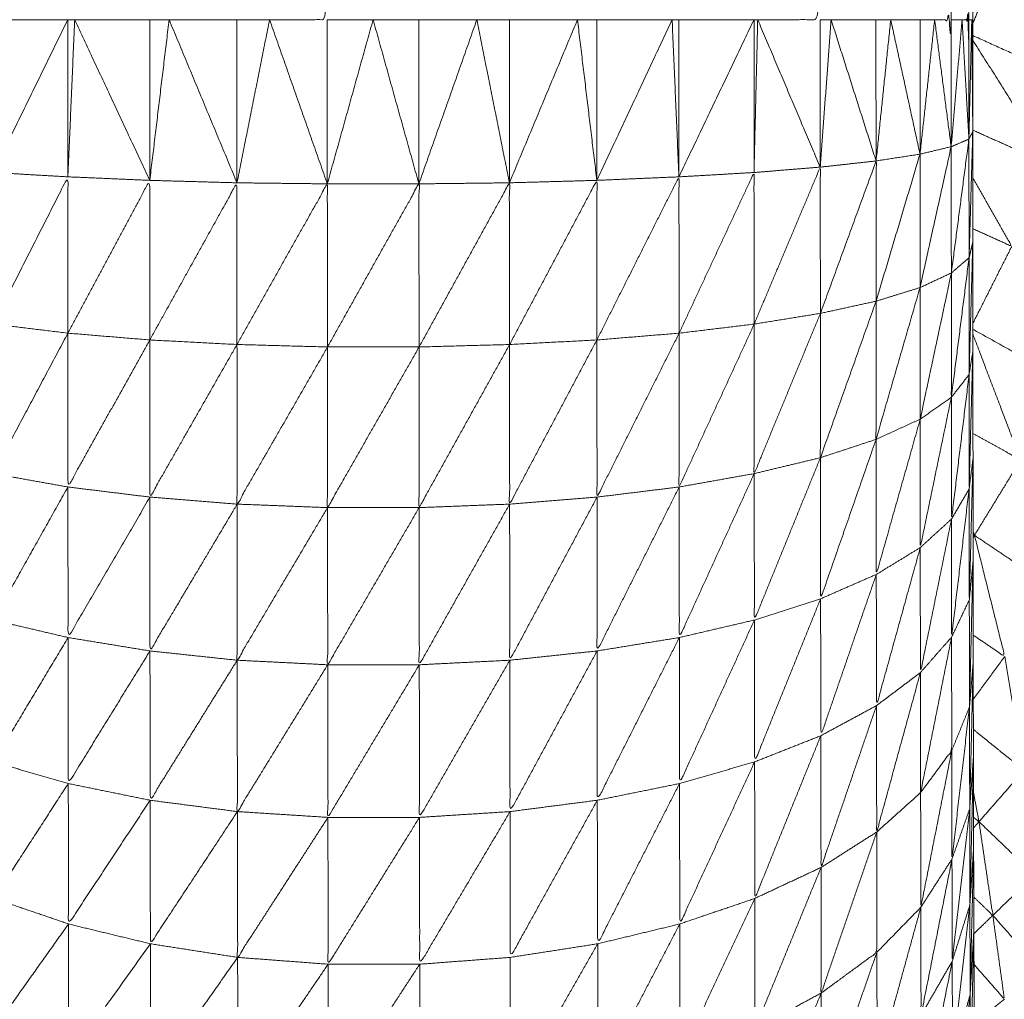
# Model space of a CAD drawing. Units: millimetres. Extents: x 8.2 to 15.6, y -3.1 to 8.4.
# Drawn here: x 12.5 to 12.5, y 5.1 to 5.1 of the extents above; entities that cross this region are included whole.
import ezdxf

# ---------------------------------------------------------------- set-up
doc = ezdxf.new("R2010")
doc.units = ezdxf.units.MM
doc.header["$MEASUREMENT"] = 0
doc.layers.get('0').update_dxf_attribs({"lineweight": 13})

# ---------------------------------------------------------------- blocks, each defined once
blk = doc.blocks.new('OPSI_TR022')
for points, knots in [([(12.502238, 5.1102356), (12.5022375, 5.1099944), (12.502237, 5.1097532), (12.502237, 5.1095017), (12.502237, 5.1092502), (12.5022365, 5.1089907), (12.502236, 5.1087312), (12.502236, 5.1084662), (12.502236, 5.1082012), (12.502236, 5.1079322), (12.502236, 5.1076632), (12.502236, 5.1073922), (12.502236, 5.1071212), (12.502236, 5.1016212), (12.502236, 5.0961212), (12.502236, 5.0958502), (12.502236, 5.0955792), (12.502236, 5.0953107), (12.502236, 5.0950422), (12.502236, 5.0947772), (12.502236, 5.0945122), (12.5022365, 5.0942528), (12.502237, 5.0939933)], [-7.996745, -7.996745, -7.996745, -7, -7, -6, -6, -5, -5, -4, -4, -3, -3, -2, -2, -1, -1, 0, 0, 1, 1, 2, 2, 2.99985, 2.99985, 2.99985]), ([(12.498826, 5.0961212), (12.498966, 5.0961212), (12.499106, 5.0961212), (12.499106, 5.1016212), (12.499106, 5.1071212)], [0, 0, 0, 1, 1, 2, 2, 2]), ([(12.501193, 5.0961212), (12.5013445, 5.0961212), (12.501496, 5.0961212), (12.501496, 5.1016212), (12.501496, 5.1071212)], [0, 0, 0, 1, 1, 2, 2, 2]), ([(12.502051, 5.0961212), (12.502091, 5.0961212), (12.502131, 5.0961212), (12.502131, 5.1016212), (12.502131, 5.1071212)], [0, 0, 0, 1, 1, 2, 2, 2]), ([(12.502184, 5.0961212), (12.5022005, 5.0961212), (12.502217, 5.0961212), (12.502217, 5.1016212), (12.502217, 5.1071212)], [0, 0, 0, 1, 1, 2, 2, 2]), ([(12.502362, 5.0964152), (12.502586, 5.0961002), (12.50281, 5.0957852), (12.5025233, 5.0959146), (12.5022367, 5.0960439)], [0, 0, 0, 1, 1, 1.96514, 1.96514, 1.96514]), ([(12.502236, 5.0960216), (12.502429, 5.0957169), (12.502622, 5.0954122), (12.5024291, 5.0954989), (12.5022362, 5.0955856)], [0.049261, 0.049261, 0.049261, 1, 1, 1.685161, 1.685161, 1.685161]), ([(12.502217, 5.0955422), (12.5022265, 5.0955607), (12.502236, 5.0955792), (12.502227, 5.0952732), (12.502218, 5.0949672)], [0, 0, 0, 1, 1, 2, 2, 2]), ([(12.502218, 5.0949672), (12.5022175, 5.0952547), (12.502217, 5.0955422), (12.5021745, 5.0952177), (12.502132, 5.0948932)], [0, 0, 0, 1, 1, 2, 2, 2]), ([(12.502132, 5.0948932), (12.5021315, 5.0951992), (12.502131, 5.0955052), (12.5020555, 5.0951637), (12.50198, 5.0948222)], [0, 0, 0, 1, 1, 2, 2, 2]), ([(12.501497, 5.0946972), (12.5014965, 5.0950517), (12.501496, 5.0954062), (12.501336, 5.0950257), (12.501176, 5.0946452)], [0, 0, 0, 1, 1, 2, 2, 2]), ([(12.501767, 5.0947562), (12.501767, 5.0950962), (12.501767, 5.0954362), (12.501632, 5.0950667), (12.501497, 5.0946972)], [0, 0, 0, 1, 1, 2, 2, 2]), ([(12.497848, 5.0946012), (12.497848, 5.0949802), (12.497848, 5.0953592), (12.497667, 5.0950022), (12.497486, 5.0946452)], [0, 0, 0, 1, 1, 2, 2, 2]), ([(12.500812, 5.0946012), (12.5008115, 5.0949802), (12.500811, 5.0953592), (12.500612, 5.0949637), (12.500413, 5.0945682)], [0, 0, 0, 1, 1, 2, 2, 2]), ([(12.501176, 5.0946452), (12.5011755, 5.0950127), (12.501175, 5.0953802), (12.5009935, 5.0949907), (12.500812, 5.0946012)], [0, 0, 0, 1, 1, 2, 2, 2]), ([(12.502236, 5.0953543), (12.5023305, 5.0951882), (12.502425, 5.0950222), (12.5023306, 5.0950649), (12.5022362, 5.0951077)], [0.4836066, 0.4836066, 0.4836066, 1, 1, 1.3574615, 1.3574615, 1.3574615]), ([(12.498245, 5.0945682), (12.498245, 5.0949552), (12.498245, 5.0953422), (12.4980465, 5.0949717), (12.497848, 5.0946012)], [0, 0, 0, 1, 1, 2, 2, 2]), ([(12.498668, 5.0945462), (12.498668, 5.0949382), (12.498668, 5.0953302), (12.4984565, 5.0949492), (12.498245, 5.0945682)], [0, 0, 0, 1, 1, 2, 2, 2]), ([(12.499107, 5.0945342), (12.4991065, 5.0949297), (12.499106, 5.0953252), (12.498887, 5.0949357), (12.498668, 5.0945462)], [0, 0, 0, 1, 1, 2, 2, 2]), ([(12.499551, 5.0945342), (12.4995505, 5.0949297), (12.49955, 5.0953252), (12.4993285, 5.0949297), (12.499107, 5.0945342)], [0, 0, 0, 1, 1, 2, 2, 2]), ([(12.49999, 5.0945462), (12.4999895, 5.0949382), (12.499989, 5.0953302), (12.49977, 5.0949322), (12.499551, 5.0945342)], [0, 0, 0, 1, 1, 2, 2, 2]), ([(12.500413, 5.0945682), (12.500413, 5.0949552), (12.500413, 5.0953422), (12.5002015, 5.0949442), (12.49999, 5.0945462)], [0, 0, 0, 1, 1, 2, 2, 2]), ([(12.502236, 5.0950422), (12.502227, 5.0950047), (12.502218, 5.0949672), (12.502175, 5.0949302), (12.502132, 5.0948932), (12.502056, 5.0948577), (12.50198, 5.0948222), (12.5018735, 5.0947892), (12.501767, 5.0947562), (12.501632, 5.0947267), (12.501497, 5.0946972), (12.5013365, 5.0946712), (12.501176, 5.0946452), (12.500994, 5.0946232), (12.500812, 5.0946012), (12.5006125, 5.0945847), (12.500413, 5.0945682), (12.5002015, 5.0945572), (12.49999, 5.0945462), (12.4997705, 5.0945402), (12.499551, 5.0945342), (12.499329, 5.0945342), (12.499107, 5.0945342), (12.4988875, 5.0945402), (12.498668, 5.0945462), (12.4984565, 5.0945572), (12.498245, 5.0945682), (12.4980465, 5.0945847), (12.497848, 5.0946012), (12.497667, 5.0946232), (12.497486, 5.0946452), (12.4973265, 5.0946712), (12.497167, 5.0946972), (12.497033, 5.0947267), (12.496899, 5.0947562), (12.4967935, 5.0947892), (12.496688, 5.0948222), (12.4966135, 5.0948577), (12.496539, 5.0948932), (12.4964975, 5.0949302), (12.496456, 5.0949672), (12.496448, 5.0950047), (12.49644, 5.0950422), (12.49644, 5.0950423), (12.4964401, 5.0950424)], [10, 10, 10, 11, 11, 12, 12, 13, 13, 14, 14, 15, 15, 16, 16, 17, 17, 18, 18, 19, 19, 20, 20, 21, 21, 22, 22, 23, 23, 24, 24, 25, 25, 26, 26, 27, 27, 28, 28, 29, 29, 30, 30, 31, 31, 31.002587, 31.002587, 31.002587]), ([(12.502236, 5.0950422), (12.502227, 5.0947212), (12.502218, 5.0944002), (12.502218, 5.0946837), (12.502218, 5.0949672)], [0, 0, 0, 1, 1, 2, 2, 2]), ([(12.502425, 5.0950222), (12.502562, 5.0946922), (12.502699, 5.0943622), (12.5024675, 5.0944912), (12.502236, 5.0946201)], [0, 0, 0, 1, 1, 1.976793, 1.976793, 1.976793]), ([(12.502218, 5.0949672), (12.502175, 5.0946287), (12.502132, 5.0942902), (12.502132, 5.0945917), (12.502132, 5.0948932)], [0, 0, 0, 1, 1, 2, 2, 2]), ([(12.502132, 5.0948932), (12.5020565, 5.0945387), (12.501981, 5.0941842), (12.5019805, 5.0945032), (12.50198, 5.0948222)], [0, 0, 0, 1, 1, 2, 2, 2]), ([(12.50198, 5.0948222), (12.5018735, 5.0944542), (12.501767, 5.0940862), (12.501767, 5.0944212), (12.501767, 5.0947562)], [0, 0, 0, 1, 1, 2, 2, 2]), ([(12.501767, 5.0947562), (12.501632, 5.0943767), (12.501497, 5.0939972), (12.501497, 5.0943472), (12.501497, 5.0946972)], [0, 0, 0, 1, 1, 2, 2, 2]), ([(12.501497, 5.0946972), (12.5013365, 5.0943087), (12.501176, 5.0939202), (12.501176, 5.0942827), (12.501176, 5.0946452)], [0, 0, 0, 1, 1, 2, 2, 2]), ([(12.497848, 5.0946012), (12.497667, 5.0942607), (12.497486, 5.0939202), (12.497486, 5.0942827), (12.497486, 5.0946452)], [0, 0, 0, 1, 1, 2, 2, 2]), ([(12.501176, 5.0946452), (12.500994, 5.0942502), (12.500812, 5.0938552), (12.500812, 5.0942282), (12.500812, 5.0946012)], [0, 0, 0, 1, 1, 2, 2, 2]), ([(12.498245, 5.0945682), (12.4980465, 5.0942117), (12.497848, 5.0938552), (12.497848, 5.0942282), (12.497848, 5.0946012)], [0, 0, 0, 1, 1, 2, 2, 2]), ([(12.500812, 5.0946012), (12.500613, 5.0942037), (12.500414, 5.0938062), (12.5004135, 5.0941872), (12.500413, 5.0945682)], [0, 0, 0, 1, 1, 2, 2, 2]), ([(12.502236, 5.0945973), (12.502352, 5.0942917), (12.502468, 5.0939862), (12.5023524, 5.0940507), (12.5022367, 5.0941152)], [0.045267, 0.045267, 0.045267, 1, 1, 1.524343, 1.524343, 1.524343]), ([(12.498668, 5.0945462), (12.498457, 5.0941762), (12.498246, 5.0938062), (12.4982455, 5.0941872), (12.498245, 5.0945682)], [0, 0, 0, 1, 1, 2, 2, 2]), ([(12.499107, 5.0945342), (12.498888, 5.0941532), (12.498669, 5.0937722), (12.4986685, 5.0941592), (12.498668, 5.0945462)], [0, 0, 0, 1, 1, 2, 2, 2]), ([(12.499551, 5.0945342), (12.499329, 5.0941447), (12.499107, 5.0937552), (12.499107, 5.0941447), (12.499107, 5.0945342)], [0, 0, 0, 1, 1, 2, 2, 2]), ([(12.49999, 5.0945462), (12.4997705, 5.0941507), (12.499551, 5.0937552), (12.499551, 5.0941447), (12.499551, 5.0945342)], [0, 0, 0, 1, 1, 2, 2, 2]), ([(12.500413, 5.0945682), (12.5002015, 5.0941702), (12.49999, 5.0937722), (12.49999, 5.0941592), (12.49999, 5.0945462)], [0, 0, 0, 1, 1, 2, 2, 2]), ([(12.502236, 5.0945122), (12.502227, 5.0941787), (12.502218, 5.0938452), (12.502218, 5.0941227), (12.502218, 5.0944002)], [0, 0, 0, 1, 1, 2, 2, 2]), ([(12.502218, 5.0944002), (12.502227, 5.0944562), (12.502236, 5.0945122), (12.502236, 5.0945123), (12.502236, 5.0945123)], [0, 0, 0, 1, 1, 1.000139, 1.000139, 1.000139]), ([(12.502218, 5.0944002), (12.5021755, 5.0940502), (12.502133, 5.0937002), (12.5021325, 5.0939952), (12.502132, 5.0942902)], [0, 0, 0, 1, 1, 2, 2, 2]), ([(12.502132, 5.0942902), (12.5020565, 5.0939257), (12.501981, 5.0935612), (12.501981, 5.0938727), (12.501981, 5.0941842)], [0, 0, 0, 1, 1, 2, 2, 2]), ([(12.501981, 5.0941842), (12.5018745, 5.0938077), (12.501768, 5.0934312), (12.5017675, 5.0937587), (12.501767, 5.0940862)], [0, 0, 0, 1, 1, 2, 2, 2]), ([(12.501767, 5.0940862), (12.5016325, 5.0936997), (12.501498, 5.0933132), (12.5014975, 5.0936552), (12.501497, 5.0939972)], [0, 0, 0, 1, 1, 2, 2, 2]), ([(12.501497, 5.0939972), (12.501337, 5.0936037), (12.501177, 5.0932102), (12.5011765, 5.0935652), (12.501176, 5.0939202)], [0, 0, 0, 1, 1, 2, 2, 2]), ([(12.502237, 5.0939925), (12.502228, 5.0936499), (12.502219, 5.0933072), (12.5022185, 5.0935762), (12.502218, 5.0938452)], [0.001083, 0.001083, 0.001083, 1, 1, 2, 2, 2]), ([(12.502237, 5.0939924), (12.502237, 5.0937413), (12.502237, 5.0934902), (12.5022375, 5.0932477), (12.502238, 5.0930052), (12.5022385, 5.0927747), (12.502239, 5.0925442), (12.5022395, 5.0923262), (12.50224, 5.0921082), (12.5022405, 5.0919048), (12.502241, 5.0917013)], [3.001652, 3.001652, 3.001652, 4, 4, 5, 5, 6, 6, 7, 7, 7.999829, 7.999829, 7.999829]), ([(12.502468, 5.0939862), (12.50255, 5.0936727), (12.502632, 5.0933592), (12.502438, 5.0934902), (12.502244, 5.0936212)], [0, 0, 0, 1, 1, 2, 2, 2]), ([(12.497848, 5.0938552), (12.4976675, 5.0935327), (12.497487, 5.0932102), (12.4974865, 5.0935652), (12.497486, 5.0939202)], [0, 0, 0, 1, 1, 2, 2, 2]), ([(12.501176, 5.0939202), (12.5009945, 5.0935227), (12.500813, 5.0931252), (12.5008125, 5.0934902), (12.500812, 5.0938552)], [0, 0, 0, 1, 1, 2, 2, 2]), ([(12.498246, 5.0938062), (12.4980475, 5.0934657), (12.497849, 5.0931252), (12.4978485, 5.0934902), (12.497848, 5.0938552)], [0, 0, 0, 1, 1, 2, 2, 2]), ([(12.500812, 5.0938552), (12.500613, 5.0934577), (12.500414, 5.0930602), (12.500414, 5.0934332), (12.500414, 5.0938062)], [0, 0, 0, 1, 1, 2, 2, 2]), ([(12.502218, 5.0938452), (12.5021755, 5.0934862), (12.502133, 5.0931272), (12.502133, 5.0934137), (12.502133, 5.0937002)], [0, 0, 0, 1, 1, 2, 2, 2]), ([(12.498669, 5.0937722), (12.4984575, 5.0934162), (12.498246, 5.0930602), (12.498246, 5.0934332), (12.498246, 5.0938062)], [0, 0, 0, 1, 1, 2, 2, 2]), ([(12.499107, 5.0937552), (12.498888, 5.0933852), (12.498669, 5.0930152), (12.498669, 5.0933937), (12.498669, 5.0937722)], [0, 0, 0, 1, 1, 2, 2, 2]), ([(12.49999, 5.0937722), (12.499771, 5.0933827), (12.499552, 5.0929932), (12.4995515, 5.0933742), (12.499551, 5.0937552)], [0, 0, 0, 1, 1, 2, 2, 2]), ([(12.500414, 5.0938062), (12.5002025, 5.0934107), (12.499991, 5.0930152), (12.4999905, 5.0933937), (12.49999, 5.0937722)], [0, 0, 0, 1, 1, 2, 2, 2]), ([(12.499551, 5.0937552), (12.4993295, 5.0933742), (12.499108, 5.0929932), (12.4991075, 5.0933742), (12.499107, 5.0937552)], [0, 0, 0, 1, 1, 2, 2, 2]), ([(12.502133, 5.0937002), (12.5020575, 5.0933277), (12.501982, 5.0929552), (12.5019815, 5.0932582), (12.501981, 5.0935612)], [0, 0, 0, 1, 1, 2, 2, 2]), ([(12.502237, 5.0936409), (12.5022405, 5.0936311), (12.502244, 5.0936212), (12.5022405, 5.0936232), (12.502237, 5.0936251)], [0.96774194, 0.96774194, 0.96774194, 1, 1, 1.01711491, 1.01711491, 1.01711491]), ([(12.502244, 5.0936212), (12.5023175, 5.0933272), (12.502391, 5.0930332), (12.5023146, 5.0930849), (12.5022382, 5.0931367)], [0, 0, 0, 1, 1, 1.425644, 1.425644, 1.425644]), ([(12.501981, 5.0935612), (12.501875, 5.0931782), (12.501769, 5.0927952), (12.5017685, 5.0931132), (12.501768, 5.0934312)], [0, 0, 0, 1, 1, 2, 2, 2]), ([(12.501768, 5.0934312), (12.5016335, 5.0930402), (12.501499, 5.0926492), (12.5014985, 5.0929812), (12.501498, 5.0933132)], [0, 0, 0, 1, 1, 2, 2, 2]), ([(12.501498, 5.0933132), (12.501338, 5.0929177), (12.501178, 5.0925222), (12.5011775, 5.0928662), (12.501177, 5.0932102)], [0, 0, 0, 1, 1, 2, 2, 2]), ([(12.497849, 5.0931252), (12.4976685, 5.0928237), (12.497488, 5.0925222), (12.4974875, 5.0928662), (12.497487, 5.0932102)], [0, 0, 0, 1, 1, 2, 2, 2]), ([(12.501177, 5.0932102), (12.5009955, 5.0928137), (12.500814, 5.0924172), (12.5008135, 5.0927712), (12.500813, 5.0931252)], [0, 0, 0, 1, 1, 2, 2, 2]), ([(12.498246, 5.0930602), (12.498048, 5.0927387), (12.49785, 5.0924172), (12.4978495, 5.0927712), (12.497849, 5.0931252)], [0, 0, 0, 1, 1, 2, 2, 2]), ([(12.500813, 5.0931252), (12.500614, 5.0927307), (12.500415, 5.0923362), (12.5004145, 5.0926982), (12.500414, 5.0930602)], [0, 0, 0, 1, 1, 2, 2, 2]), ([(12.502133, 5.0931272), (12.502058, 5.0927502), (12.501983, 5.0923732), (12.5019825, 5.0926642), (12.501982, 5.0929552)], [0, 0, 0, 1, 1, 2, 2, 2]), ([(12.501983, 5.0923732), (12.5020585, 5.0924752), (12.502134, 5.0925772), (12.5021335, 5.0928522), (12.502133, 5.0931272)], [0, 0, 0, 1, 1, 2, 2, 2]), ([(12.498669, 5.0930152), (12.498458, 5.0926757), (12.498247, 5.0923362), (12.4982465, 5.0926982), (12.498246, 5.0930602)], [0, 0, 0, 1, 1, 2, 2, 2]), ([(12.500414, 5.0930602), (12.500203, 5.0926707), (12.499992, 5.0922812), (12.4999915, 5.0926482), (12.499991, 5.0930152)], [0, 0, 0, 1, 1, 2, 2, 2]), ([(12.499108, 5.0929932), (12.498889, 5.0926372), (12.49867, 5.0922812), (12.4986695, 5.0926482), (12.498669, 5.0930152)], [0, 0, 0, 1, 1, 2, 2, 2]), ([(12.499991, 5.0930152), (12.499772, 5.0926342), (12.499553, 5.0922532), (12.4995525, 5.0926232), (12.499552, 5.0929932)], [0, 0, 0, 1, 1, 2, 2, 2]), ([(12.502238, 5.0930046), (12.5022295, 5.0926499), (12.502221, 5.0922952), (12.5022205, 5.0925422), (12.50222, 5.0927892)], [0.000924, 0.000924, 0.000924, 1, 1, 2, 2, 2]), ([(12.502391, 5.0930332), (12.5024375, 5.0927572), (12.502484, 5.0924812), (12.5023615, 5.0925802), (12.502239, 5.0926792)], [0, 0, 0, 1, 1, 1.782585, 1.782585, 1.782585]), ([(12.499552, 5.0929932), (12.4993305, 5.0926232), (12.499109, 5.0922532), (12.4991085, 5.0926232), (12.499108, 5.0929932)], [0, 0, 0, 1, 1, 2, 2, 2]), ([(12.501982, 5.0929552), (12.501876, 5.0925687), (12.50177, 5.0921822), (12.5017695, 5.0924887), (12.501769, 5.0927952)], [0, 0, 0, 1, 1, 2, 2, 2]), ([(12.501769, 5.0927952), (12.5016345, 5.0924027), (12.5015, 5.0920102), (12.5014995, 5.0923297), (12.501499, 5.0926492)], [0, 0, 0, 1, 1, 2, 2, 2]), ([(12.50222, 5.0927892), (12.5021775, 5.0924202), (12.502135, 5.0920512), (12.5021345, 5.0923142), (12.502134, 5.0925772)], [0, 0, 0, 1, 1, 2, 2, 2]), ([(12.501499, 5.0926492), (12.501339, 5.0922547), (12.501179, 5.0918602), (12.5011785, 5.0921912), (12.501178, 5.0925222)], [0, 0, 0, 1, 1, 2, 2, 2]), ([(12.502134, 5.0925772), (12.502059, 5.0921972), (12.501984, 5.0918172), (12.5019835, 5.0920952), (12.501983, 5.0923732)], [0, 0, 0, 1, 1, 2, 2, 2]), ([(12.502239, 5.0925442), (12.5022305, 5.0921867), (12.502222, 5.0918292), (12.5022215, 5.0920622), (12.502221, 5.0922952)], [0, 0, 0, 1, 1, 2, 2, 2]), ([(12.49785, 5.0924172), (12.4976695, 5.0921387), (12.497489, 5.0918602), (12.4974885, 5.0921912), (12.497488, 5.0925222)], [0, 0, 0, 1, 1, 2, 2, 2]), ([(12.501178, 5.0925222), (12.5009965, 5.0921292), (12.500815, 5.0917362), (12.5008145, 5.0920767), (12.500814, 5.0924172)], [0, 0, 0, 1, 1, 2, 2, 2]), ([(12.502484, 5.0924812), (12.50251, 5.0922272), (12.502536, 5.0919732), (12.502401, 5.0921027), (12.502266, 5.0922322)], [0, 0, 0, 1, 1, 2, 2, 2]), ([(12.498247, 5.0923362), (12.498049, 5.0920362), (12.497851, 5.0917362), (12.4978505, 5.0920767), (12.49785, 5.0924172)], [0, 0, 0, 1, 1, 2, 2, 2]), ([(12.500814, 5.0924172), (12.5006155, 5.0920287), (12.500417, 5.0916402), (12.500416, 5.0919882), (12.500415, 5.0923362)], [0, 0, 0, 1, 1, 2, 2, 2]), ([(12.49867, 5.0922812), (12.498459, 5.0919607), (12.498248, 5.0916402), (12.4982475, 5.0919882), (12.498247, 5.0923362)], [0, 0, 0, 1, 1, 2, 2, 2]), ([(12.500415, 5.0923362), (12.500204, 5.0919552), (12.499993, 5.0915742), (12.4999925, 5.0919277), (12.499992, 5.0922812)], [0, 0, 0, 1, 1, 2, 2, 2]), ([(12.5022394, 5.0923728), (12.5022527, 5.0923025), (12.502266, 5.0922322), (12.5022528, 5.0922429), (12.5022396, 5.0922535)], [0.7199277, 0.7199277, 0.7199277, 1, 1, 1.090492, 1.090492, 1.090492]), ([(12.502221, 5.0922952), (12.5021785, 5.0919252), (12.502136, 5.0915552), (12.5021355, 5.0918032), (12.502135, 5.0920512)], [0, 0, 0, 1, 1, 2, 2, 2]), ([(12.499109, 5.0922532), (12.49889, 5.0919137), (12.498671, 5.0915742), (12.4986705, 5.0919277), (12.49867, 5.0922812)], [0, 0, 0, 1, 1, 2, 2, 2]), ([(12.499553, 5.0922532), (12.4993315, 5.0918972), (12.49911, 5.0915412), (12.4991095, 5.0918972), (12.499109, 5.0922532)], [0, 0, 0, 1, 1, 2, 2, 2]), ([(12.499992, 5.0922812), (12.499773, 5.0919112), (12.499554, 5.0915412), (12.4995535, 5.0918972), (12.499553, 5.0922532)], [0, 0, 0, 1, 1, 2, 2, 2]), ([(12.502266, 5.0922322), (12.5022995, 5.0920052), (12.502333, 5.0917782), (12.5022868, 5.0918224), (12.5022406, 5.0918666)], [0, 0, 0, 1, 1, 1.365243, 1.365243, 1.365243]), ([(12.50177, 5.0921822), (12.5016355, 5.0917917), (12.501501, 5.0914012), (12.5015005, 5.0917057), (12.5015, 5.0920102)], [0, 0, 0, 1, 1, 2, 2, 2]), ([(12.501501, 5.0914012), (12.501636, 5.0915002), (12.501771, 5.0915992), (12.5017705, 5.0918907), (12.50177, 5.0921822)], [0, 0, 0, 1, 1, 2, 2, 2]), ([(12.50224, 5.0921082), (12.5022315, 5.0917507), (12.502223, 5.0913932), (12.5022225, 5.0916112), (12.502222, 5.0918292)], [0, 0, 0, 1, 1, 2, 2, 2]), ([(12.502135, 5.0920512), (12.50206, 5.0916722), (12.501985, 5.0912932), (12.5019845, 5.0915552), (12.501984, 5.0918172)], [0, 0, 0, 1, 1, 2, 2, 2]), ([(12.5015, 5.0920102), (12.50134, 5.0916192), (12.50118, 5.0912282), (12.5011795, 5.0915442), (12.501179, 5.0918602)], [0, 0, 0, 1, 1, 2, 2, 2]), ([(12.502536, 5.0919732), (12.5025505, 5.0917442), (12.502565, 5.0915152), (12.502449, 5.0916467), (12.502333, 5.0917782)], [0, 0, 0, 1, 1, 2, 2, 2]), ([(12.497851, 5.0917362), (12.4976705, 5.0914822), (12.49749, 5.0912282), (12.4974895, 5.0915442), (12.497489, 5.0918602)], [0, 0, 0, 1, 1, 2, 2, 2]), ([(12.501179, 5.0918602), (12.5009975, 5.0914727), (12.500816, 5.0910852), (12.5008155, 5.0914107), (12.500815, 5.0917362)], [0, 0, 0, 1, 1, 2, 2, 2]), ([(12.501984, 5.0918172), (12.501878, 5.0914327), (12.501772, 5.0910482), (12.5017715, 5.0913237), (12.501771, 5.0915992)], [0, 0, 0, 1, 1, 2, 2, 2]), ([(12.502222, 5.0918292), (12.50218, 5.0914607), (12.502138, 5.0910922), (12.502137, 5.0913237), (12.502136, 5.0915552)], [0, 0, 0, 1, 1, 2, 2, 2]), ([(12.502333, 5.0917782), (12.502361, 5.0915752), (12.502389, 5.0913722), (12.5023154, 5.0914563), (12.5022418, 5.0915403)], [0, 0, 0, 1, 1, 1.674972, 1.674972, 1.674972]), ([(12.498248, 5.0916402), (12.49805, 5.0913627), (12.497852, 5.0910852), (12.4978515, 5.0914107), (12.497851, 5.0917362)], [0, 0, 0, 1, 1, 2, 2, 2]), ([(12.500815, 5.0917362), (12.5006165, 5.0913557), (12.500418, 5.0909752), (12.5004175, 5.0913077), (12.500417, 5.0916402)], [0, 0, 0, 1, 1, 2, 2, 2]), ([(12.502241, 5.0917005), (12.502233, 5.0913464), (12.502225, 5.0909922), (12.502224, 5.0911927), (12.502223, 5.0913932)], [0.001042, 0.001042, 0.001042, 1, 1, 2, 2, 2]), ([(12.502241, 5.0917004), (12.502242, 5.0915128), (12.502243, 5.0913252), (12.5022435, 5.0911552), (12.502244, 5.0909852), (12.5022445, 5.0908332), (12.502245, 5.0906812), (12.502246, 5.0905487), (12.502247, 5.0904162), (12.502248, 5.0903047), (12.502249, 5.0901932)], [8.002273, 8.002273, 8.002273, 9, 9, 10, 10, 11, 11, 12, 12, 13, 13, 13]), ([(12.498671, 5.0915742), (12.4984605, 5.0912747), (12.49825, 5.0909752), (12.498249, 5.0913077), (12.498248, 5.0916402)], [0, 0, 0, 1, 1, 2, 2, 2]), ([(12.500417, 5.0916402), (12.5002055, 5.0912702), (12.499994, 5.0909002), (12.4999935, 5.0912372), (12.499993, 5.0915742)], [0, 0, 0, 1, 1, 2, 2, 2]), ([(12.49911, 5.0915412), (12.4988915, 5.0912207), (12.498673, 5.0909002), (12.498672, 5.0912372), (12.498671, 5.0915742)], [0, 0, 0, 1, 1, 2, 2, 2]), ([(12.501771, 5.0915992), (12.5016365, 5.0912127), (12.501502, 5.0908262), (12.5015015, 5.0911137), (12.501501, 5.0914012)], [0, 0, 0, 1, 1, 2, 2, 2]), ([(12.499554, 5.0915412), (12.4993325, 5.0912017), (12.499111, 5.0908622), (12.4991105, 5.0912017), (12.49911, 5.0915412)], [0, 0, 0, 1, 1, 2, 2, 2]), ([(12.499111, 5.0908622), (12.499333, 5.0908622), (12.499555, 5.0908622), (12.4995545, 5.0912017), (12.499554, 5.0915412)], [0, 0, 0, 1, 1, 2, 2, 2]), ([(12.502136, 5.0915552), (12.5020615, 5.0911792), (12.501987, 5.0908032), (12.501986, 5.0910478), (12.501985, 5.0912924)], [0, 0, 0, 1, 1, 1.998388, 1.998388, 1.998388]), ([(12.501501, 5.0914012), (12.5013415, 5.0910167), (12.501182, 5.0906322), (12.501181, 5.0909302), (12.50118, 5.0912282)], [0, 0, 0, 1, 1, 2, 2, 2]), ([(12.502223, 5.0913932), (12.502181, 5.0910292), (12.502139, 5.0906652), (12.5021385, 5.0908787), (12.502138, 5.0910922)], [0, 0, 0, 1, 1, 2, 2, 2])]:
    blk.add_open_spline(points, degree=2, knots=knots)
for points in [[(12.502362, 5.0964152), (12.5022991, 5.0962592), (12.5022361, 5.0961032)], [(12.497847, 5.0961212), (12.497666, 5.0961212), (12.497485, 5.0961212)], [(12.497847, 5.0961212), (12.497666, 5.0957507), (12.497485, 5.0953802)], [(12.497848, 5.0953592), (12.4978475, 5.0957402), (12.497847, 5.0961212)], [(12.497881, 5.0961212), (12.497864, 5.0961212), (12.497847, 5.0961212)], [(12.497881, 5.0961212), (12.4978645, 5.0957402), (12.497848, 5.0953592)], [(12.498245, 5.0953422), (12.498063, 5.0957317), (12.497881, 5.0961212)], [(12.498245, 5.0961212), (12.498063, 5.0961212), (12.497881, 5.0961212)], [(12.498245, 5.0953422), (12.498245, 5.0957317), (12.498245, 5.0961212)], [(12.498339, 5.0961212), (12.498292, 5.0957317), (12.498245, 5.0953422)], [(12.498339, 5.0961212), (12.498292, 5.0961212), (12.498245, 5.0961212)], [(12.498668, 5.0961212), (12.4985035, 5.0961212), (12.498339, 5.0961212)], [(12.498668, 5.0953302), (12.4985035, 5.0957257), (12.498339, 5.0961212)], [(12.498668, 5.0953302), (12.498668, 5.0957257), (12.498668, 5.0961212)], [(12.498826, 5.0961212), (12.498747, 5.0957257), (12.498668, 5.0953302)], [(12.498826, 5.0961212), (12.498747, 5.0961212), (12.498668, 5.0961212)], [(12.499106, 5.0953252), (12.498966, 5.0957232), (12.498826, 5.0961212)], [(12.499106, 5.0953252), (12.499106, 5.0957232), (12.499106, 5.0961212)], [(12.499328, 5.0961212), (12.499217, 5.0961212), (12.499106, 5.0961212)], [(12.499328, 5.0961212), (12.499217, 5.0957232), (12.499106, 5.0953252)], [(12.49955, 5.0953252), (12.499439, 5.0957232), (12.499328, 5.0961212)], [(12.49955, 5.0961212), (12.499439, 5.0961212), (12.499328, 5.0961212)], [(12.49955, 5.0953252), (12.49955, 5.0957232), (12.49955, 5.0961212)], [(12.499831, 5.0961212), (12.4996905, 5.0961212), (12.49955, 5.0961212)], [(12.499831, 5.0961212), (12.4996905, 5.0957232), (12.49955, 5.0953252)], [(12.499989, 5.0953302), (12.49991, 5.0957257), (12.499831, 5.0961212)], [(12.499989, 5.0961212), (12.49991, 5.0961212), (12.499831, 5.0961212)], [(12.499989, 5.0953302), (12.499989, 5.0957257), (12.499989, 5.0961212)], [(12.500319, 5.0961212), (12.500154, 5.0961212), (12.499989, 5.0961212)], [(12.500319, 5.0961212), (12.500154, 5.0957257), (12.499989, 5.0953302)], [(12.500413, 5.0961212), (12.500366, 5.0961212), (12.500319, 5.0961212)], [(12.500413, 5.0953422), (12.500366, 5.0957317), (12.500319, 5.0961212)], [(12.500413, 5.0953422), (12.500413, 5.0957317), (12.500413, 5.0961212)], [(12.500778, 5.0961212), (12.5005955, 5.0957317), (12.500413, 5.0953422)], [(12.500778, 5.0961212), (12.5005955, 5.0961212), (12.500413, 5.0961212)], [(12.500811, 5.0961212), (12.5007945, 5.0961212), (12.500778, 5.0961212)], [(12.500811, 5.0953592), (12.5007945, 5.0957402), (12.500778, 5.0961212)], [(12.500811, 5.0953592), (12.500811, 5.0957402), (12.500811, 5.0961212)], [(12.501175, 5.0961212), (12.500993, 5.0961212), (12.500811, 5.0961212)], [(12.501175, 5.0961212), (12.500993, 5.0957402), (12.500811, 5.0953592)], [(12.501175, 5.0953802), (12.501175, 5.0957507), (12.501175, 5.0961212)], [(12.501193, 5.0961212), (12.501184, 5.0957507), (12.501175, 5.0953802)], [(12.501193, 5.0961212), (12.501184, 5.0961212), (12.501175, 5.0961212)], [(12.501496, 5.0954062), (12.5013445, 5.0957637), (12.501193, 5.0961212)], [(12.501496, 5.0954062), (12.501496, 5.0957637), (12.501496, 5.0961212)], [(12.501549, 5.0961212), (12.5015225, 5.0957637), (12.501496, 5.0954062)], [(12.501549, 5.0961212), (12.5015225, 5.0961212), (12.501496, 5.0961212)], [(12.501767, 5.0954362), (12.5016581, 5.0957784), (12.5015492, 5.0961206)], [(12.501766, 5.0961212), (12.5016577, 5.0961212), (12.5015495, 5.0961212)], [(12.501767, 5.0954362), (12.5017665, 5.0957787), (12.501766, 5.0961212)], [(12.501838, 5.0961212), (12.501802, 5.0961212), (12.501766, 5.0961212)], [(12.501838, 5.0961212), (12.5018025, 5.0957787), (12.501767, 5.0954362)], [(12.50198, 5.0954692), (12.501909, 5.0957952), (12.501838, 5.0961212)], [(12.50198, 5.0961212), (12.501909, 5.0961212), (12.501838, 5.0961212)], [(12.50198, 5.0954692), (12.50198, 5.0957952), (12.50198, 5.0961212)], [(12.502051, 5.0961212), (12.5020155, 5.0961212), (12.50198, 5.0961212)], [(12.502051, 5.0961212), (12.5020155, 5.0957952), (12.50198, 5.0954692)], [(12.502131, 5.0955052), (12.502091, 5.0958132), (12.502051, 5.0961212)], [(12.502131, 5.0955052), (12.502131, 5.0958132), (12.502131, 5.0961212)], [(12.502184, 5.0961212), (12.5021575, 5.0961212), (12.502131, 5.0961212)], [(12.502184, 5.0961212), (12.5021575, 5.0958132), (12.502131, 5.0955052)], [(12.502217, 5.0955422), (12.5022005, 5.0958317), (12.502184, 5.0961212)], [(12.502217, 5.0955422), (12.502217, 5.0958317), (12.502217, 5.0961212)], [(12.502231, 5.0961212), (12.502224, 5.0958317), (12.502217, 5.0955422)], [(12.502231, 5.0961212), (12.502224, 5.0961212), (12.502217, 5.0961212)], [(12.502236, 5.0955792), (12.5022335, 5.0958502), (12.502231, 5.0961212)], [(12.502236, 5.0961212), (12.5022335, 5.0961212), (12.502231, 5.0961212)], [(12.502217, 5.0955422), (12.502174, 5.0955237), (12.502131, 5.0955052)], [(12.502131, 5.0955052), (12.5020556, 5.0954873), (12.5019803, 5.0954693)], [(12.501767, 5.0954362), (12.5016315, 5.0954212), (12.501496, 5.0954062)], [(12.50198, 5.0954692), (12.5018735, 5.0951127), (12.501767, 5.0947562)], [(12.50198, 5.0954692), (12.5018735, 5.0954527), (12.501767, 5.0954362)], [(12.50198, 5.0948222), (12.50198, 5.0951452), (12.50198, 5.0954682)], [(12.501496, 5.0954062), (12.5013355, 5.0953932), (12.501175, 5.0953802)], [(12.497848, 5.0953592), (12.4976665, 5.0953697), (12.497485, 5.0953802)], [(12.498245, 5.0953422), (12.4980465, 5.0953507), (12.497848, 5.0953592)], [(12.498668, 5.0953302), (12.4984565, 5.0953362), (12.498245, 5.0953422)], [(12.500413, 5.0953422), (12.500201, 5.0953362), (12.499989, 5.0953302)], [(12.500811, 5.0953592), (12.500612, 5.0953507), (12.500413, 5.0953422)], [(12.501175, 5.0953802), (12.500993, 5.0953697), (12.500811, 5.0953592)], [(12.499106, 5.0953252), (12.498887, 5.0953277), (12.498668, 5.0953302)], [(12.49955, 5.0953252), (12.499328, 5.0953252), (12.499106, 5.0953252)], [(12.499989, 5.0953302), (12.4997695, 5.0953277), (12.49955, 5.0953252)], [(12.502425, 5.0950222), (12.5023305, 5.0948351), (12.502236, 5.0946481)], [(12.502218, 5.0944002), (12.502175, 5.0943452), (12.502132, 5.0942902)], [(12.502132, 5.0942902), (12.5020565, 5.0942372), (12.501981, 5.0941842)], [(12.501981, 5.0941842), (12.501874, 5.0941352), (12.501767, 5.0940862)], [(12.501767, 5.0940862), (12.501632, 5.0940417), (12.501497, 5.0939972)], [(12.501497, 5.0939972), (12.5013365, 5.0939587), (12.501176, 5.0939202)], [(12.502218, 5.0938452), (12.5022275, 5.0939191), (12.502237, 5.093993)], [(12.502468, 5.0939862), (12.502356, 5.0938037), (12.502244, 5.0936212)], [(12.497848, 5.0938552), (12.497667, 5.0938877), (12.497486, 5.0939202)], [(12.501176, 5.0939202), (12.500994, 5.0938877), (12.500812, 5.0938552)], [(12.498246, 5.0938062), (12.498047, 5.0938307), (12.497848, 5.0938552)], [(12.500812, 5.0938552), (12.500613, 5.0938307), (12.500414, 5.0938062)], [(12.502218, 5.0938452), (12.5021755, 5.0937727), (12.502133, 5.0937002)], [(12.498669, 5.0937722), (12.4984575, 5.0937892), (12.498246, 5.0938062)], [(12.499107, 5.0937552), (12.498888, 5.0937637), (12.498669, 5.0937722)], [(12.49999, 5.0937722), (12.4997705, 5.0937637), (12.499551, 5.0937552)], [(12.500414, 5.0938062), (12.500202, 5.0937892), (12.49999, 5.0937722)], [(12.499551, 5.0937552), (12.499329, 5.0937552), (12.499107, 5.0937552)], [(12.502133, 5.0937002), (12.502057, 5.0936307), (12.501981, 5.0935612)], [(12.502244, 5.0936212), (12.5022406, 5.0936157), (12.5022371, 5.0936101)], [(12.501981, 5.0935612), (12.5018745, 5.0934962), (12.501768, 5.0934312)], [(12.502219, 5.0933072), (12.502228, 5.0933986), (12.5022369, 5.0934899)], [(12.502237, 5.0934899), (12.5022286, 5.0931462), (12.5022203, 5.0928025)], [(12.501768, 5.0934312), (12.501633, 5.0933722), (12.501498, 5.0933132)], [(12.501498, 5.0933132), (12.5013375, 5.0932617), (12.501177, 5.0932102)], [(12.502219, 5.0933072), (12.502176, 5.0932172), (12.502133, 5.0931272)], [(12.50222, 5.0927892), (12.5022195, 5.0930482), (12.502219, 5.0933072)], [(12.497849, 5.0931252), (12.497668, 5.0931677), (12.497487, 5.0932102)], [(12.501177, 5.0932102), (12.500995, 5.0931677), (12.500813, 5.0931252)], [(12.498246, 5.0930602), (12.4980475, 5.0930927), (12.497849, 5.0931252)], [(12.500813, 5.0931252), (12.5006135, 5.0930927), (12.500414, 5.0930602)], [(12.502133, 5.0931272), (12.5020575, 5.0930412), (12.501982, 5.0929552)], [(12.498669, 5.0930152), (12.4984575, 5.0930377), (12.498246, 5.0930602)], [(12.500414, 5.0930602), (12.5002025, 5.0930377), (12.499991, 5.0930152)], [(12.499108, 5.0929932), (12.4988885, 5.0930042), (12.498669, 5.0930152)], [(12.499991, 5.0930152), (12.4997715, 5.0930042), (12.499552, 5.0929932)], [(12.5022203, 5.0927935), (12.5022291, 5.0928991), (12.5022379, 5.0930047)], [(12.502391, 5.0930332), (12.5023147, 5.0929296), (12.5022384, 5.0928259)], [(12.499552, 5.0929932), (12.49933, 5.0929932), (12.499108, 5.0929932)], [(12.501982, 5.0929552), (12.5018755, 5.0928752), (12.501769, 5.0927952)], [(12.501769, 5.0927952), (12.501634, 5.0927222), (12.501499, 5.0926492)], [(12.50222, 5.0927892), (12.502177, 5.0926832), (12.502134, 5.0925772)], [(12.501499, 5.0926492), (12.5013385, 5.0925857), (12.501178, 5.0925222)], [(12.502239, 5.0925441), (12.50223, 5.0924197), (12.502221, 5.0922952)], [(12.49785, 5.0924172), (12.497669, 5.0924697), (12.497488, 5.0925222)], [(12.501178, 5.0925222), (12.500996, 5.0924697), (12.500814, 5.0924172)], [(12.502484, 5.0924812), (12.502375, 5.0923567), (12.502266, 5.0922322)], [(12.498247, 5.0923362), (12.4980485, 5.0923767), (12.49785, 5.0924172)], [(12.500814, 5.0924172), (12.5006145, 5.0923767), (12.500415, 5.0923362)], [(12.49867, 5.0922812), (12.4984585, 5.0923087), (12.498247, 5.0923362)], [(12.500415, 5.0923362), (12.5002035, 5.0923087), (12.499992, 5.0922812)], [(12.501983, 5.0923732), (12.5018765, 5.0922777), (12.50177, 5.0921822)], [(12.502221, 5.0922952), (12.502178, 5.0921732), (12.502135, 5.0920512)], [(12.499109, 5.0922532), (12.4988895, 5.0922672), (12.49867, 5.0922812)], [(12.499553, 5.0922532), (12.499331, 5.0922532), (12.499109, 5.0922532)], [(12.499992, 5.0922812), (12.4997725, 5.0922672), (12.499553, 5.0922532)], [(12.502266, 5.0922322), (12.5022529, 5.0922173), (12.5022398, 5.0922024)], [(12.50177, 5.0921822), (12.501635, 5.0920962), (12.5015, 5.0920102)], [(12.502222, 5.0918292), (12.502231, 5.0919686), (12.50224, 5.0921081)], [(12.502135, 5.0920512), (12.5020595, 5.0919342), (12.501984, 5.0918172)], [(12.5015, 5.0920102), (12.5013395, 5.0919352), (12.501179, 5.0918602)], [(12.502536, 5.0919732), (12.5024345, 5.0918757), (12.502333, 5.0917782)], [(12.497851, 5.0917362), (12.49767, 5.0917982), (12.497489, 5.0918602)], [(12.501179, 5.0918602), (12.500997, 5.0917982), (12.500815, 5.0917362)], [(12.501984, 5.0918172), (12.5018775, 5.0917082), (12.501771, 5.0915992)], [(12.502222, 5.0918292), (12.502179, 5.0916922), (12.502136, 5.0915552)], [(12.502333, 5.0917782), (12.5022872, 5.0917338), (12.5022414, 5.0916894)], [(12.498248, 5.0916402), (12.4980495, 5.0916882), (12.497851, 5.0917362)], [(12.500815, 5.0917362), (12.500616, 5.0916882), (12.500417, 5.0916402)], [(12.502223, 5.0913932), (12.502232, 5.0915471), (12.502241, 5.091701)], [(12.498671, 5.0915742), (12.4984595, 5.0916072), (12.498248, 5.0916402)], [(12.500417, 5.0916402), (12.500205, 5.0916072), (12.499993, 5.0915742)], [(12.49911, 5.0915412), (12.4988905, 5.0915577), (12.498671, 5.0915742)], [(12.499993, 5.0915742), (12.4997735, 5.0915577), (12.499554, 5.0915412)], [(12.499554, 5.0915412), (12.499332, 5.0915412), (12.49911, 5.0915412)], [(12.502136, 5.0915552), (12.5020605, 5.0914242), (12.501985, 5.0912932)], [(12.501501, 5.0914012), (12.5013405, 5.0913147), (12.50118, 5.0912282)], [(12.502223, 5.0913932), (12.5021805, 5.0912427), (12.502138, 5.0910922)], [(12.502389, 5.0913722), (12.5023255, 5.0913202), (12.502262, 5.0912682)]]:
    blk.add_open_spline(points, degree=2)

msp = doc.modelspace()

# ---------------------------------------------------------------- block references
msp.add_blockref('OPSI_TR022', (0, 0))

doc.saveas('drawing.dxf')
